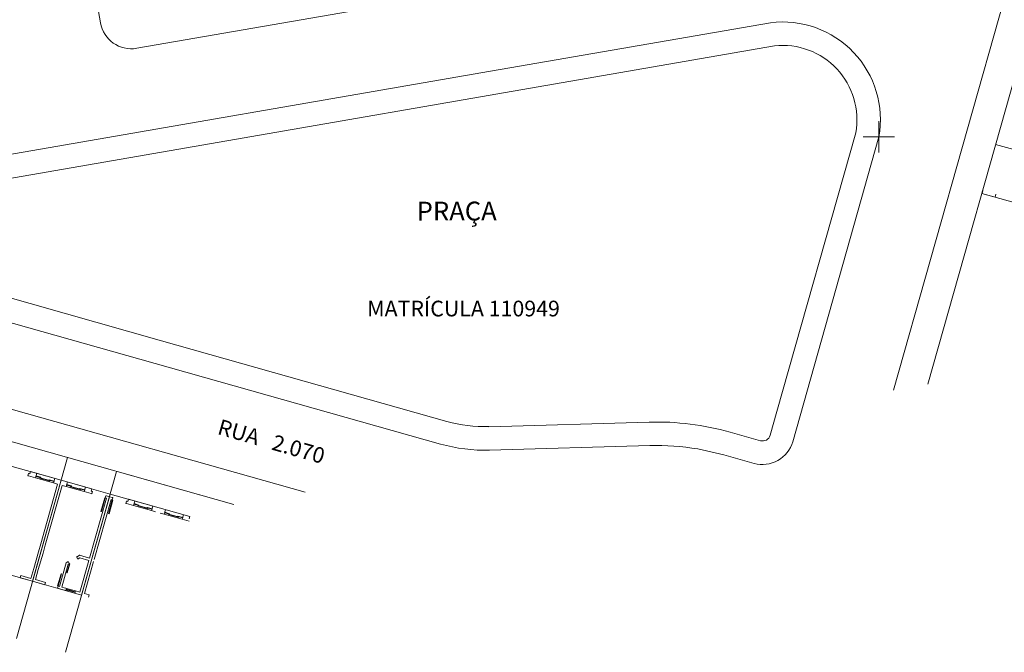
# Model space of a CAD drawing. Units: metres. Extents: x 0 to 182183, y 0 to 1682046.
# Drawn here: x 180557 to 180620, y 1681080 to 1681120 of the extents above; entities that cross this region are included whole.
import ezdxf
from ezdxf.enums import TextEntityAlignment as Align

# ---------------------------------------------------------------- set-up
doc = ezdxf.new("R2010")
doc.units = ezdxf.units.M
doc.header["$LTSCALE"] = 5
doc.header["$PDMODE"] = 2
doc.header["$PDSIZE"] = -0.5
doc.layers.add('EPT CASA_OUTROS', color=253, linetype='Continuous', lineweight=9)
doc.layers.add('FM-MEDIDORES-CEEE', color=7, linetype='Continuous')
doc.styles.add('ARIAL', font='ARIAL.TTF')

msp = doc.modelspace()

# ---------------------------------------------------------------- linework, layer by layer
at = {"layer": 'EPT CASA_OUTROS'}
for p, q in [((180630.95526, 1681161.57425), (180612.64896, 1681096.7679)), ((180630.95526, 1681161.57425), (180612.64896, 1681096.7679)), ((180631.71516, 1681156.90767), (180614.83421, 1681097.14672)), ((180631.71516, 1681156.90767), (180614.83421, 1681097.14672)), ((180562.04697, 1681120.215), (180557.90374, 1681144.10843)), ((180562.04697, 1681120.215), (180557.90374, 1681144.10843)), ((180564.35928, 1681118.58612), (180586.03579, 1681122.34492)), ((180564.35928, 1681118.58612), (180586.03579, 1681122.34492)), ((180586.94132, 1681117.12286), (180604.79951, 1681120.21955)), ((180586.94132, 1681117.12286), (180604.79951, 1681120.21955)), ((180605.05579, 1681118.7416), (180553.28271, 1681109.766)), ((180605.05579, 1681118.7416), (180553.28271, 1681109.766)), ((180553.00839, 1681111.24082), (180586.94132, 1681117.12286)), ((180553.00839, 1681111.24082), (180586.94132, 1681117.12286)), ((180610.23173, 1681113.19953), (180605.19735, 1681095.40314)), ((180610.23173, 1681113.19953), (180605.19735, 1681095.40314)), ((180611.70801, 1681112.93382), (180606.21291, 1681093.48038)), ((180611.70801, 1681112.93382), (180606.21291, 1681093.48038)), ((180629.81585, 1681109.44683), (180619.15901, 1681112.45712)), ((180629.81585, 1681109.44683), (180619.15901, 1681112.45712)), ((180618.27554, 1681109.3295), (180619.1224, 1681109.09029)), ((180628.8953, 1681106.32969), (180618.27554, 1681109.3295)), ((180618.27554, 1681109.3295), (180619.1224, 1681109.09029)), ((180628.8953, 1681106.32969), (180618.27554, 1681109.3295)), ((180619.1224, 1681109.09029), (180619.17677, 1681109.28276)), ((180619.1224, 1681109.09029), (180619.17677, 1681109.28276)), ((180516.15932, 1681104.83909), (180570.54811, 1681089.46966)), ((180516.15932, 1681104.83909), (180570.54811, 1681089.46966)), ((180523.87033, 1681104.73924), (180575.10705, 1681090.25995)), ((180523.87033, 1681104.73924), (180575.10705, 1681090.25995)), ((180552.96894, 1681103.58571), (180565.94828, 1681099.91656)), ((180552.96894, 1681103.58571), (180565.94828, 1681099.91656)), ((180552.5609, 1681102.14227), (180565.54024, 1681098.47313)), ((180552.5609, 1681102.14227), (180565.54024, 1681098.47313)), ((180584.14807, 1681094.77837), (180565.94828, 1681099.91656)), ((180584.14807, 1681094.77837), (180565.94828, 1681099.91656)), ((180565.54024, 1681098.47313), (180583.73827, 1681093.32871)), ((180565.54024, 1681098.47313), (180583.73827, 1681093.32871)), ((180565.54024, 1681098.47313), (180583.73827, 1681093.32871)), ((180565.54024, 1681098.47313), (180583.73827, 1681093.32871)), ((180605.19769, 1681095.40315), (180604.76974, 1681093.88814)), ((180605.19769, 1681095.40315), (180604.76974, 1681093.88814)), ((180586.82399, 1681094.43888), (180597.05774, 1681094.72884)), ((180586.82399, 1681094.43888), (180597.05774, 1681094.72884)), ((180604.15256, 1681093.54292), (180602.22737, 1681094.08715)), ((180604.15256, 1681093.54292), (180602.22737, 1681094.08715)), ((180586.86613, 1681092.93948), (180597.09988, 1681093.22944)), ((180586.86613, 1681092.93948), (180597.09988, 1681093.22944)), ((180600.15292, 1681093.01796), (180601.81933, 1681092.64371)), ((180600.15292, 1681093.01796), (180601.81933, 1681092.64371)), ((180556.6829, 1681080.9227), (180559.94492, 1681092.46621)), ((180556.6829, 1681080.9227), (180559.94492, 1681092.46621)), ((180603.74451, 1681092.09948), (180601.81933, 1681092.64371)), ((180603.74451, 1681092.09948), (180601.81933, 1681092.64371)), ((180559.53688, 1681091.02227), (180556.40935, 1681091.90605)), ((180559.53688, 1681091.02227), (180556.40935, 1681091.90605)), ((180557.46016, 1681091.45352), (180557.41937, 1681091.30917)), ((180557.46016, 1681091.45352), (180557.41937, 1681091.30917)), ((180557.41937, 1681091.30917), (180557.45306, 1681091.29966)), ((180557.41937, 1681091.30917), (180557.45306, 1681091.29966)), ((180557.90097, 1681091.17308), (180557.45306, 1681091.29966)), ((180557.90097, 1681091.17308), (180557.45306, 1681091.29966)), ((180557.46016, 1681091.45352), (180557.49385, 1681091.444)), ((180557.46016, 1681091.45352), (180557.49385, 1681091.444)), ((180557.54196, 1681091.43041), (180557.49385, 1681091.444)), ((180557.54196, 1681091.43041), (180557.49385, 1681091.444)), ((180557.58275, 1681091.57475), (180557.54196, 1681091.43041)), ((180557.58275, 1681091.57475), (180557.54196, 1681091.43041)), ((180559.53714, 1681091.02247), (180557.58275, 1681091.57475)), ((180559.53714, 1681091.02247), (180557.58275, 1681091.57475)), ((180557.98255, 1681091.46178), (180557.90097, 1681091.17308)), ((180557.98255, 1681091.46178), (180557.90097, 1681091.17308)), ((180557.90097, 1681091.17308), (180559.05575, 1681090.84676)), ((180557.90097, 1681091.17308), (180559.05575, 1681090.84676)), ((180557.92701, 1681091.26521), (180557.93517, 1681091.29408)), ((180557.92701, 1681091.26521), (180557.93517, 1681091.29408)), ((180558.23495, 1681091.17819), (180557.92701, 1681091.26521)), ((180558.23495, 1681091.17819), (180557.92701, 1681091.26521)), ((180557.93517, 1681091.29408), (180558.24311, 1681091.20706)), ((180557.93517, 1681091.29408), (180558.24311, 1681091.20706)), ((180558.18558, 1681091.15058), (180558.19374, 1681091.17944)), ((180558.18558, 1681091.15058), (180558.19374, 1681091.17944)), ((180558.49352, 1681091.06356), (180558.18558, 1681091.15058)), ((180558.49352, 1681091.06356), (180558.18558, 1681091.15058)), ((180558.19374, 1681091.17944), (180558.50168, 1681091.09243)), ((180558.19374, 1681091.17944), (180558.50168, 1681091.09243)), ((180558.24311, 1681091.20706), (180558.23495, 1681091.17819)), ((180558.24311, 1681091.20706), (180558.23495, 1681091.17819)), ((180558.50168, 1681091.09243), (180558.49352, 1681091.06356)), ((180558.50168, 1681091.09243), (180558.49352, 1681091.06356)), ((180558.50168, 1681091.09243), (180558.49352, 1681091.06356)), ((180558.50168, 1681091.09243), (180558.49352, 1681091.06356)), ((180558.49352, 1681091.06356), (180558.80146, 1681090.97654)), ((180558.49352, 1681091.06356), (180558.80146, 1681090.97654)), ((180558.80962, 1681091.00541), (180558.50168, 1681091.09243)), ((180558.80962, 1681091.00541), (180558.50168, 1681091.09243)), ((180559.13733, 1681091.13545), (180559.05575, 1681090.84676)), ((180559.13733, 1681091.13545), (180559.05575, 1681090.84676)), ((180559.81051, 1681080.03922), (180563.07244, 1681091.58242)), ((180559.81051, 1681080.03922), (180563.07244, 1681091.58242)), ((180563.79666, 1681091.37751), (180570.54811, 1681089.46966)), ((180563.79666, 1681091.37751), (180570.54811, 1681089.46966)), ((180563.79701, 1681091.37752), (180570.54834, 1681089.4697)), ((180563.79701, 1681091.37752), (180570.54834, 1681089.4697)), ((180557.71476, 1681084.57505), (180559.53677, 1681091.02255)), ((180557.71476, 1681084.57505), (180559.53677, 1681091.02255)), ((180557.71494, 1681084.57475), (180559.53688, 1681091.02227)), ((180557.71494, 1681084.57475), (180559.53688, 1681091.02227)), ((180559.53689, 1681091.0223), (180557.71495, 1681084.57478)), ((180559.53689, 1681091.0223), (180557.71495, 1681084.57478)), ((180557.71517, 1681084.57496), (180559.53714, 1681091.02247)), ((180557.71517, 1681084.57496), (180559.53714, 1681091.02247)), ((180558.2331, 1681086.95941), (180559.31121, 1681090.77457)), ((180558.2331, 1681086.95941), (180559.31121, 1681090.77457)), ((180558.5214, 1681086.87791), (180559.59953, 1681090.69307)), ((180558.5214, 1681086.87791), (180559.59953, 1681090.69307)), ((180558.782, 1681091.05478), (180558.77385, 1681091.02591)), ((180558.782, 1681091.05478), (180558.77385, 1681091.02591)), ((180558.77385, 1681091.02591), (180559.08179, 1681090.93889)), ((180558.77385, 1681091.02591), (180559.08179, 1681090.93889)), ((180559.08994, 1681090.96776), (180558.782, 1681091.05478)), ((180559.08994, 1681090.96776), (180558.782, 1681091.05478)), ((180558.80146, 1681090.97654), (180558.80962, 1681091.00541)), ((180558.80146, 1681090.97654), (180558.80962, 1681091.00541)), ((180559.31121, 1681090.77457), (180559.05575, 1681090.84676)), ((180559.31121, 1681090.77457), (180559.05575, 1681090.84676)), ((180559.08179, 1681090.93889), (180559.08994, 1681090.96776)), ((180559.08179, 1681090.93889), (180559.08994, 1681090.96776)), ((180559.53677, 1681091.02255), (180561.49115, 1681090.47026)), ((180559.53677, 1681091.02255), (180561.49115, 1681090.47026)), ((180562.66442, 1681090.13852), (180559.53689, 1681091.0223)), ((180562.66442, 1681090.13852), (180559.53689, 1681091.0223)), ((180559.59953, 1681090.69307), (180559.85499, 1681090.62088)), ((180559.59953, 1681090.69307), (180559.85499, 1681090.62088)), ((180559.93657, 1681090.90957), (180559.85499, 1681090.62088)), ((180559.93657, 1681090.90957), (180559.85499, 1681090.62088)), ((180561.00976, 1681090.29455), (180559.85499, 1681090.62088)), ((180561.00976, 1681090.29455), (180559.85499, 1681090.62088)), ((180559.88102, 1681090.71301), (180559.88918, 1681090.74188)), ((180559.88102, 1681090.71301), (180559.88918, 1681090.74188)), ((180560.18896, 1681090.62599), (180559.88102, 1681090.71301)), ((180560.18896, 1681090.62599), (180559.88102, 1681090.71301)), ((180559.88918, 1681090.74188), (180560.19712, 1681090.65486)), ((180559.88918, 1681090.74188), (180560.19712, 1681090.65486)), ((180560.13959, 1681090.59837), (180560.14775, 1681090.62724)), ((180560.13959, 1681090.59837), (180560.14775, 1681090.62724)), ((180560.44753, 1681090.51135), (180560.13959, 1681090.59837)), ((180560.44753, 1681090.51135), (180560.13959, 1681090.59837)), ((180560.14775, 1681090.62724), (180560.45569, 1681090.54022)), ((180560.14775, 1681090.62724), (180560.45569, 1681090.54022)), ((180560.19712, 1681090.65486), (180560.18896, 1681090.62599)), ((180560.19712, 1681090.65486), (180560.18896, 1681090.62599)), ((180560.45569, 1681090.54022), (180560.44753, 1681090.51135)), ((180560.45569, 1681090.54022), (180560.44753, 1681090.51135)), ((180560.45569, 1681090.54022), (180560.44753, 1681090.51135)), ((180560.45569, 1681090.54022), (180560.44753, 1681090.51135)), ((180560.44753, 1681090.51135), (180560.75547, 1681090.42433)), ((180560.44753, 1681090.51135), (180560.75547, 1681090.42433)), ((180560.76363, 1681090.4532), (180560.45569, 1681090.54022)), ((180560.76363, 1681090.4532), (180560.45569, 1681090.54022)), ((180560.73601, 1681090.50257), (180560.72786, 1681090.4737)), ((180560.73601, 1681090.50257), (180560.72786, 1681090.4737)), ((180560.72786, 1681090.4737), (180561.0358, 1681090.38668)), ((180560.72786, 1681090.4737), (180561.0358, 1681090.38668)), ((180561.04396, 1681090.41555), (180560.73601, 1681090.50257)), ((180561.04396, 1681090.41555), (180560.73601, 1681090.50257)), ((180560.75547, 1681090.42433), (180560.76363, 1681090.4532)), ((180560.75547, 1681090.42433), (180560.76363, 1681090.4532)), ((180561.09134, 1681090.58324), (180561.00976, 1681090.29455)), ((180561.09134, 1681090.58324), (180561.00976, 1681090.29455)), ((180561.49115, 1681090.47026), (180561.45036, 1681090.32592)), ((180561.49115, 1681090.47026), (180561.45036, 1681090.32592)), ((180562.61678, 1681089.97077), (180560.84228, 1681083.69124)), ((180562.61678, 1681089.97077), (180560.84228, 1681083.69124)), ((180562.61681, 1681089.97076), (180560.84228, 1681083.69124)), ((180562.61681, 1681089.97076), (180560.84228, 1681083.69124)), ((180562.66435, 1681090.13828), (180560.84241, 1681083.69076)), ((180562.66435, 1681090.13828), (180560.84241, 1681083.69076)), ((180560.84248, 1681083.691), (180562.66442, 1681090.13852)), ((180560.84248, 1681083.691), (180562.66442, 1681090.13852)), ((180561.00976, 1681090.29455), (180561.45768, 1681090.16797)), ((180561.00976, 1681090.29455), (180561.45768, 1681090.16797)), ((180561.0358, 1681090.38668), (180561.04396, 1681090.41555)), ((180561.0358, 1681090.38668), (180561.04396, 1681090.41555)), ((180562.43168, 1681089.86721), (180561.35331, 1681086.05121)), ((180562.43168, 1681089.86721), (180561.35331, 1681086.05121)), ((180561.45036, 1681090.32592), (180561.49847, 1681090.31232)), ((180561.45036, 1681090.32592), (180561.49847, 1681090.31232)), ((180561.49136, 1681090.15845), (180561.45768, 1681090.16797)), ((180561.49136, 1681090.15845), (180561.45768, 1681090.16797)), ((180561.53215, 1681090.3028), (180561.49136, 1681090.15845)), ((180561.53215, 1681090.3028), (180561.49136, 1681090.15845)), ((180561.53215, 1681090.3028), (180561.49847, 1681090.31232)), ((180561.53215, 1681090.3028), (180561.49847, 1681090.31232)), ((180562.07234, 1681089.03351), (180562.31708, 1681089.89959)), ((180562.07234, 1681089.03351), (180562.31708, 1681089.89959)), ((180562.10602, 1681089.02399), (180562.35076, 1681089.89007)), ((180562.10602, 1681089.02399), (180562.35076, 1681089.89007)), ((180562.31708, 1681089.89959), (180562.38445, 1681089.88055)), ((180562.31708, 1681089.89959), (180562.38445, 1681089.88055)), ((180562.39156, 1681090.03442), (180562.35076, 1681089.89007)), ((180562.39156, 1681090.03442), (180562.35076, 1681089.89007)), ((180562.43168, 1681089.86721), (180562.38445, 1681089.88055)), ((180562.43168, 1681089.86721), (180562.38445, 1681089.88055)), ((180562.39156, 1681090.03442), (180562.42524, 1681090.0249)), ((180562.39156, 1681090.03442), (180562.42524, 1681090.0249)), ((180562.42524, 1681090.0249), (180562.61681, 1681089.97076)), ((180562.42524, 1681090.0249), (180562.61681, 1681089.97076)), ((180562.80836, 1681089.91663), (180562.61678, 1681089.97077)), ((180562.80836, 1681089.91663), (180562.61678, 1681089.97077)), ((180565.79188, 1681089.25451), (180562.66435, 1681090.13828)), ((180565.79188, 1681089.25451), (180562.66435, 1681090.13828)), ((180562.84204, 1681089.90712), (180562.80125, 1681089.76277)), ((180562.84204, 1681089.90712), (180562.80125, 1681089.76277)), ((180562.84204, 1681089.90712), (180562.80836, 1681089.91663)), ((180562.84204, 1681089.90712), (180562.80836, 1681089.91663)), ((180563.83739, 1681089.80724), (180563.7966, 1681089.6629)), ((180563.83739, 1681089.80724), (180563.7966, 1681089.6629)), ((180565.79178, 1681089.25496), (180563.83739, 1681089.80724)), ((180565.79178, 1681089.25496), (180563.83739, 1681089.80724)), ((180562.72034, 1681089.78563), (180561.64199, 1681085.96963)), ((180562.72034, 1681089.78563), (180561.64199, 1681085.96963)), ((180562.55651, 1681088.89668), (180562.80125, 1681089.76277)), ((180562.55651, 1681088.89668), (180562.80125, 1681089.76277)), ((180562.59019, 1681088.88717), (180562.83493, 1681089.75325)), ((180562.59019, 1681088.88717), (180562.83493, 1681089.75325)), ((180562.72034, 1681089.78563), (180562.76757, 1681089.77229)), ((180562.72034, 1681089.78563), (180562.76757, 1681089.77229)), ((180562.83493, 1681089.75325), (180562.76757, 1681089.77229)), ((180562.83493, 1681089.75325), (180562.76757, 1681089.77229)), ((180563.7148, 1681089.68601), (180563.67401, 1681089.54166)), ((180563.7148, 1681089.68601), (180563.67401, 1681089.54166)), ((180563.67401, 1681089.54166), (180563.70769, 1681089.53215)), ((180563.67401, 1681089.54166), (180563.70769, 1681089.53215)), ((180564.15561, 1681089.40557), (180563.70769, 1681089.53215)), ((180564.15561, 1681089.40557), (180563.70769, 1681089.53215)), ((180563.7148, 1681089.68601), (180563.74849, 1681089.67649)), ((180563.7148, 1681089.68601), (180563.74849, 1681089.67649)), ((180563.7966, 1681089.6629), (180563.74849, 1681089.67649)), ((180563.7966, 1681089.6629), (180563.74849, 1681089.67649)), ((180564.23719, 1681089.69427), (180564.15561, 1681089.40557)), ((180564.23719, 1681089.69427), (180564.15561, 1681089.40557)), ((180564.15561, 1681089.40557), (180565.31039, 1681089.07925)), ((180564.15561, 1681089.40557), (180565.31039, 1681089.07925)), ((180564.18165, 1681089.4977), (180564.18981, 1681089.52657)), ((180564.18165, 1681089.4977), (180564.18981, 1681089.52657)), ((180564.48959, 1681089.41068), (180564.18165, 1681089.4977)), ((180564.48959, 1681089.41068), (180564.18165, 1681089.4977)), ((180564.18981, 1681089.52657), (180564.49775, 1681089.43955)), ((180564.18981, 1681089.52657), (180564.49775, 1681089.43955)), ((180564.44022, 1681089.38306), (180564.44838, 1681089.41193)), ((180564.44022, 1681089.38306), (180564.44838, 1681089.41193)), ((180564.74816, 1681089.29605), (180564.44022, 1681089.38306)), ((180564.74816, 1681089.29605), (180564.44022, 1681089.38306)), ((180564.44838, 1681089.41193), (180564.75632, 1681089.32492)), ((180564.44838, 1681089.41193), (180564.75632, 1681089.32492)), ((180564.49775, 1681089.43955), (180564.48959, 1681089.41068)), ((180564.49775, 1681089.43955), (180564.48959, 1681089.41068)), ((180564.75632, 1681089.32492), (180564.74816, 1681089.29605)), ((180564.75632, 1681089.32492), (180564.74816, 1681089.29605)), ((180564.75632, 1681089.32492), (180564.74816, 1681089.29605)), ((180564.75632, 1681089.32492), (180564.74816, 1681089.29605)), ((180564.74816, 1681089.29605), (180565.0561, 1681089.20903)), ((180564.74816, 1681089.29605), (180565.0561, 1681089.20903)), ((180565.06426, 1681089.2379), (180564.75632, 1681089.32492)), ((180565.06426, 1681089.2379), (180564.75632, 1681089.32492)), ((180565.03664, 1681089.28727), (180565.02849, 1681089.2584)), ((180565.03664, 1681089.28727), (180565.02849, 1681089.2584)), ((180565.02849, 1681089.2584), (180565.33643, 1681089.17138)), ((180565.02849, 1681089.2584), (180565.33643, 1681089.17138)), ((180565.34458, 1681089.20025), (180565.03664, 1681089.28727)), ((180565.34458, 1681089.20025), (180565.03664, 1681089.28727)), ((180565.0561, 1681089.20903), (180565.06426, 1681089.2379)), ((180565.0561, 1681089.20903), (180565.06426, 1681089.2379)), ((180565.39197, 1681089.36794), (180565.31039, 1681089.07925)), ((180565.39197, 1681089.36794), (180565.31039, 1681089.07925)), ((180565.33643, 1681089.17138), (180565.34458, 1681089.20025)), ((180565.33643, 1681089.17138), (180565.34458, 1681089.20025)), ((180565.79201, 1681089.25498), (180567.7464, 1681088.70269)), ((180565.79201, 1681089.25498), (180567.7464, 1681088.70269)), ((180562.10602, 1681089.02399), (180562.07234, 1681089.03351)), ((180562.10602, 1681089.02399), (180562.07234, 1681089.03351)), ((180562.55651, 1681088.89668), (180562.59019, 1681088.88717)), ((180562.55651, 1681088.89668), (180562.59019, 1681088.88717)), ((180565.56585, 1681089.00706), (180565.31039, 1681089.07925)), ((180565.56585, 1681089.00706), (180565.31039, 1681089.07925)), ((180565.85478, 1681088.92549), (180566.11023, 1681088.8533)), ((180565.85478, 1681088.92549), (180566.11023, 1681088.8533)), ((180566.19182, 1681089.142), (180566.11023, 1681088.8533)), ((180566.19182, 1681089.142), (180566.11023, 1681088.8533)), ((180567.26501, 1681088.52698), (180566.11023, 1681088.8533)), ((180567.26501, 1681088.52698), (180566.11023, 1681088.8533)), ((180566.13627, 1681088.94543), (180566.14443, 1681088.9743)), ((180566.13627, 1681088.94543), (180566.14443, 1681088.9743)), ((180566.44421, 1681088.85841), (180566.13627, 1681088.94543)), ((180566.44421, 1681088.85841), (180566.13627, 1681088.94543)), ((180566.14443, 1681088.9743), (180566.45237, 1681088.88728)), ((180566.14443, 1681088.9743), (180566.45237, 1681088.88728)), ((180566.39484, 1681088.8308), (180566.403, 1681088.85967)), ((180566.39484, 1681088.8308), (180566.403, 1681088.85967)), ((180566.70278, 1681088.74378), (180566.39484, 1681088.8308)), ((180566.70278, 1681088.74378), (180566.39484, 1681088.8308)), ((180566.403, 1681088.85967), (180566.71094, 1681088.77265)), ((180566.403, 1681088.85967), (180566.71094, 1681088.77265)), ((180566.45237, 1681088.88728), (180566.44421, 1681088.85841)), ((180566.45237, 1681088.88728), (180566.44421, 1681088.85841)), ((180566.71094, 1681088.77265), (180566.70278, 1681088.74378)), ((180566.71094, 1681088.77265), (180566.70278, 1681088.74378)), ((180566.71094, 1681088.77265), (180566.70278, 1681088.74378)), ((180566.71094, 1681088.77265), (180566.70278, 1681088.74378)), ((180566.70278, 1681088.74378), (180567.01072, 1681088.65676)), ((180566.70278, 1681088.74378), (180567.01072, 1681088.65676)), ((180567.01888, 1681088.68562), (180566.71094, 1681088.77265)), ((180567.01888, 1681088.68562), (180566.71094, 1681088.77265)), ((180566.99126, 1681088.73499), (180566.98311, 1681088.70613)), ((180566.99126, 1681088.73499), (180566.98311, 1681088.70613)), ((180566.98311, 1681088.70613), (180567.29105, 1681088.6191)), ((180566.98311, 1681088.70613), (180567.29105, 1681088.6191)), ((180567.2992, 1681088.64797), (180566.99126, 1681088.73499)), ((180567.2992, 1681088.64797), (180566.99126, 1681088.73499)), ((180567.01072, 1681088.65676), (180567.01888, 1681088.68562)), ((180567.01072, 1681088.65676), (180567.01888, 1681088.68562)), ((180567.34659, 1681088.81567), (180567.26501, 1681088.52698)), ((180567.34659, 1681088.81567), (180567.26501, 1681088.52698)), ((180567.29105, 1681088.6191), (180567.2992, 1681088.64797)), ((180567.29105, 1681088.6191), (180567.2992, 1681088.64797)), ((180567.7464, 1681088.70269), (180567.7056, 1681088.55834)), ((180567.7464, 1681088.70269), (180567.7056, 1681088.55834)), ((180567.26501, 1681088.52698), (180567.71293, 1681088.4004)), ((180567.26501, 1681088.52698), (180567.71293, 1681088.4004)), ((180558.09107, 1681086.45681), (180558.2331, 1681086.95941)), ((180558.09107, 1681086.45681), (180558.2331, 1681086.95941)), ((180558.37937, 1681086.37531), (180558.5214, 1681086.87791)), ((180558.37937, 1681086.37531), (180558.5214, 1681086.87791)), ((180557.79195, 1681085.39826), (180558.09107, 1681086.45681)), ((180557.79195, 1681085.39826), (180558.09107, 1681086.45681)), ((180558.08024, 1681085.31676), (180558.37937, 1681086.37531)), ((180558.08024, 1681085.31676), (180558.37937, 1681086.37531)), ((180560.52355, 1681086.12355), (180560.54973, 1681086.1382)), ((180560.52355, 1681086.12355), (180560.54973, 1681086.1382)), ((180560.59678, 1681085.99264), (180560.52355, 1681086.12355)), ((180560.59678, 1681085.99264), (180560.52355, 1681086.12355)), ((180560.71613, 1681086.23127), (180560.54973, 1681086.1382)), ((180560.71613, 1681086.23127), (180560.54973, 1681086.1382)), ((180560.73513, 1681086.07003), (180560.62296, 1681086.00728)), ((180560.73513, 1681086.07003), (180560.62296, 1681086.00728)), ((180560.72781, 1681086.22797), (180560.71613, 1681086.23127)), ((180561.35331, 1681086.05121), (180560.71613, 1681086.23127)), ((180560.72781, 1681086.22797), (180560.71613, 1681086.23127)), ((180561.35331, 1681086.05121), (180560.71613, 1681086.23127)), ((180561.31252, 1681085.90686), (180560.73513, 1681086.07003)), ((180561.31252, 1681085.90686), (180560.73513, 1681086.07003)), ((180554.58741, 1681085.45853), (180557.71494, 1681084.57475)), ((180554.58741, 1681085.45853), (180557.71494, 1681084.57475)), ((180559.86713, 1681085.75638), (180559.4396, 1681084.2435)), ((180559.86713, 1681085.75638), (180559.4396, 1681084.2435)), ((180559.99458, 1681085.6558), (180559.58395, 1681084.20271)), ((180559.99458, 1681085.6558), (180559.58395, 1681084.20271)), ((180559.96499, 1681085.81112), (180559.86713, 1681085.75638)), ((180559.96499, 1681085.81112), (180559.86713, 1681085.75638)), ((180560.0644, 1681085.69486), (180559.90124, 1681085.11747)), ((180560.0644, 1681085.69486), (180559.90124, 1681085.11747)), ((180560.09327, 1681085.6867), (180559.9301, 1681085.10931)), ((180560.09327, 1681085.6867), (180559.9301, 1681085.10931)), ((180559.96499, 1681085.81112), (180559.99117, 1681085.82577)), ((180559.96499, 1681085.81112), (180559.99117, 1681085.82577)), ((180560.0644, 1681085.69486), (180559.99117, 1681085.82577)), ((180560.0644, 1681085.69486), (180559.99117, 1681085.82577)), ((180560.03822, 1681085.68021), (180559.99458, 1681085.6558)), ((180560.03822, 1681085.68021), (180559.99458, 1681085.6558)), ((180560.03822, 1681085.68021), (180560.0644, 1681085.69486)), ((180560.03822, 1681085.68021), (180560.0644, 1681085.69486)), ((180560.09327, 1681085.6867), (180560.0644, 1681085.69486)), ((180560.09327, 1681085.6867), (180560.0644, 1681085.69486)), ((180560.59593, 1681085.99217), (180560.62296, 1681086.00728)), ((180560.59593, 1681085.99217), (180560.62296, 1681086.00728)), ((180561.31252, 1681085.90686), (180560.73873, 1681083.87638)), ((180560.73873, 1681083.87638), (180561.31252, 1681085.90686)), ((180561.31252, 1681085.90686), (180560.73873, 1681083.87638)), ((180560.73873, 1681083.87638), (180561.31252, 1681085.90686)), ((180561.6012, 1681085.82528), (180561.02742, 1681083.7948)), ((180561.02742, 1681083.7948), (180561.6012, 1681085.82528)), ((180561.6012, 1681085.82528), (180561.02742, 1681083.7948)), ((180561.02742, 1681083.7948), (180561.6012, 1681085.82528)), ((180556.97079, 1681084.94119), (180556.93, 1681084.79684)), ((180556.97079, 1681084.94119), (180556.93, 1681084.79684)), ((180556.93, 1681084.79684), (180557.71517, 1681084.57496)), ((180556.93, 1681084.79684), (180557.71517, 1681084.57496)), ((180556.97079, 1681084.94119), (180557.61161, 1681084.7601)), ((180556.97079, 1681084.94119), (180557.61161, 1681084.7601)), ((180557.61161, 1681084.7601), (180557.79195, 1681085.39826)), ((180557.61161, 1681084.7601), (180557.79195, 1681085.39826)), ((180557.8999, 1681084.67861), (180558.08024, 1681085.31676)), ((180557.8999, 1681084.67861), (180558.08024, 1681085.31676)), ((180559.31057, 1681084.27996), (180559.52813, 1681085.04981)), ((180559.31057, 1681084.27996), (180559.52813, 1681085.04981)), ((180559.34425, 1681084.27044), (180559.56181, 1681085.0403)), ((180559.34425, 1681084.27044), (180559.56181, 1681085.0403)), ((180559.52813, 1681085.04981), (180559.56181, 1681085.0403)), ((180559.52813, 1681085.04981), (180559.56181, 1681085.0403)), ((180559.9301, 1681085.10931), (180559.90124, 1681085.11747)), ((180559.9301, 1681085.10931), (180559.90124, 1681085.11747)), ((180558.49993, 1681084.35317), (180557.71476, 1681084.57505)), ((180558.49993, 1681084.35317), (180557.71476, 1681084.57505)), ((180557.71495, 1681084.57478), (180560.84248, 1681083.691)), ((180557.71495, 1681084.57478), (180560.84248, 1681083.691)), ((180558.54072, 1681084.49751), (180557.8999, 1681084.67861)), ((180558.54072, 1681084.49751), (180557.8999, 1681084.67861)), ((180558.54072, 1681084.49751), (180558.49993, 1681084.35317)), ((180558.54072, 1681084.49751), (180558.49993, 1681084.35317)), ((180559.34425, 1681084.27044), (180559.30346, 1681084.1261)), ((180559.34425, 1681084.27044), (180559.30346, 1681084.1261)), ((180559.37794, 1681084.26093), (180559.31057, 1681084.27996)), ((180559.37794, 1681084.26093), (180559.31057, 1681084.27996)), ((180559.4396, 1681084.2435), (180559.37794, 1681084.26093)), ((180559.4396, 1681084.2435), (180559.37794, 1681084.26093)), ((180559.87252, 1681084.12116), (180559.58395, 1681084.20271)), ((180559.87252, 1681084.12116), (180559.58395, 1681084.20271)), ((180559.73821, 1681084.15912), (180559.84461, 1681084.12905)), ((180559.73821, 1681084.15912), (180559.84461, 1681084.12905)), ((180559.30346, 1681084.1261), (180559.33714, 1681084.11658)), ((180560.84228, 1681083.69124), (180559.30346, 1681084.1261)), ((180559.30346, 1681084.1261), (180559.33714, 1681084.11658)), ((180560.84228, 1681083.69124), (180559.30346, 1681084.1261)), ((180559.87252, 1681084.12116), (180559.83173, 1681083.97681)), ((180559.87252, 1681084.12116), (180559.83173, 1681083.97681)), ((180560.42544, 1681083.87139), (180559.84805, 1681084.03455)), ((180560.42544, 1681083.87139), (180559.84805, 1681084.03455)), ((180560.4336, 1681083.90026), (180559.85621, 1681084.06342)), ((180560.4336, 1681083.90026), (180559.85621, 1681084.06342)), ((180560.44991, 1681083.958), (180559.87252, 1681084.12116)), ((180560.44991, 1681083.958), (180559.87252, 1681084.12116)), ((180560.44991, 1681083.958), (180560.40912, 1681083.81365)), ((180560.44991, 1681083.958), (180560.40912, 1681083.81365)), ((180560.73873, 1681083.87638), (180560.44991, 1681083.958)), ((180560.73873, 1681083.87638), (180560.44991, 1681083.958)), ((180560.84228, 1681083.69124), (180560.84204, 1681083.6904)), ((180560.84228, 1681083.69124), (180560.84204, 1681083.6904)), ((180560.84228, 1681083.69124), (180560.84204, 1681083.6904)), ((180560.84228, 1681083.69124), (180560.84204, 1681083.6904)), ((180560.84228, 1681083.69124), (180560.84204, 1681083.6904)), ((180560.84228, 1681083.69124), (180560.84204, 1681083.6904)), ((180560.84228, 1681083.69124), (180560.84204, 1681083.6904)), ((180560.84228, 1681083.69124), (180560.84204, 1681083.6904)), ((180561.02742, 1681083.7948), (180561.31623, 1681083.71318)), ((180561.02742, 1681083.7948), (180561.31623, 1681083.71318)), ((180561.31623, 1681083.71318), (180561.27544, 1681083.56884)), ((180561.31623, 1681083.71318), (180561.27544, 1681083.56884))]:
    msp.add_line(p, q, dxfattribs=at)
at = {"layer": 'EPT CASA_OUTROS', "extrusion": (0.271941, 0.962314, -4.39157e-15)}
msp.add_line((180562.61681, 1681089.97076, 7.34), (180562.42524, 1681090.0249, 7.34), dxfattribs=at)
msp.add_line((180562.61681, 1681089.97076, 7.34), (180562.42524, 1681090.0249, 7.34), dxfattribs=at)
at = {"layer": 'EPT CASA_OUTROS', "extrusion": (0.271936, 0.962315, -4.39157e-15)}
msp.add_line((180562.61678, 1681089.97077, 7.34), (180562.80836, 1681089.91663, 7.34), dxfattribs=at)
msp.add_line((180562.61678, 1681089.97077, 7.34), (180562.80836, 1681089.91663, 7.34), dxfattribs=at)
at = {"layer": 'EPT CASA_OUTROS'}
for centre, radius, start, end in [((180564.01757, 1681120.55671), 2, 189.8375284, 279.8375284), ((180564.01757, 1681120.55671), 2, 189.8375284, 279.8375284), ((180605.57594, 1681114.0375), 6.23061, 349.7968618, 97.1585491), ((180605.57594, 1681114.0375), 6.23061, 349.7968618, 97.1585491), ((180605.57303, 1681114.03664), 4.73331, 349.8134147, 96.2736861), ((180605.57303, 1681114.03664), 4.73331, 349.8134147, 96.2736861), ((180586.57116, 1681103.34988), 8.90742, 254.2148802, 271.6229674), ((180586.57116, 1681103.34988), 8.90742, 254.2148802, 271.6229674), ((180597.54551, 1681077.51379), 17.22196, 74.2263651, 91.6229674), ((180597.54551, 1681077.51379), 17.22196, 74.2263651, 91.6229674), ((180604.28857, 1681094.02406), 0.5, 254.2148802, 344.2263651), ((180604.28857, 1681094.02406), 0.5, 254.2148802, 344.2263651), ((180586.57116, 1681103.34988), 10.41389, 254.2148802, 271.6229674), ((180586.57116, 1681103.34988), 10.41389, 254.2148802, 271.6229674), ((180597.54516, 1681077.51378), 15.72196, 80.4523729, 91.6229674), ((180597.54516, 1681077.51378), 15.72196, 80.4523729, 91.6229674), ((180604.28857, 1681094.02406), 2, 254.2148802, 344.2263651), ((180604.28857, 1681094.02406), 2, 254.2148802, 344.2263651)]:
    msp.add_arc(centre, radius, start, end, dxfattribs=at)
msp.add_point((180611.70361, 1681112.93506), dxfattribs=at)
msp.add_point((180611.70361, 1681112.93506), dxfattribs=at)
at = {"layer": 'FM-MEDIDORES-CEEE', "linetype": 'ByBlock'}
msp.add_line((180618.3299, 1681109.52197), (180618.27554, 1681109.3295), dxfattribs=at)
msp.add_line((180618.3299, 1681109.52197), (180618.27554, 1681109.3295), dxfattribs=at)

# ---------------------------------------------------------------- texts
at = {"layer": 'EPT CASA_OUTROS', "style": 'ARIAL'}
for s, height, rotation, p in [('PRAÇA', 1.2, 0.0536104, (180582.21984, 1681107.59653)), ('PRAÇA', 1.2, 0.0536104, (180582.21984, 1681107.59653)), ('RUA   2.070', 1, 344.0401492, (180569.44933, 1681093.97971)), ('RUA   2.070', 1, 344.0401492, (180569.44933, 1681093.97971))]:
    msp.add_text(s, height=height, rotation=rotation, dxfattribs=at).set_placement(p)
msp.add_text('MATRÍCULA 110949 ', height=1, dxfattribs=at).set_placement((180585.36454, 1681101.47797), align=Align.CENTER)
msp.add_text('MATRÍCULA 110949 ', height=1, dxfattribs=at).set_placement((180585.36454, 1681101.47797), align=Align.CENTER)

doc.saveas('drawing.dxf')
